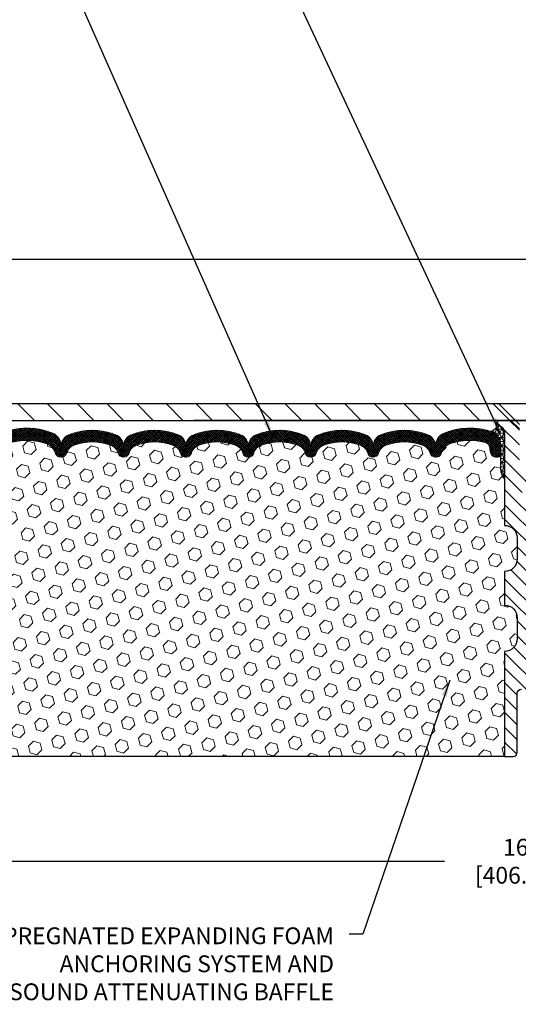
# Model space of a CAD drawing. Extents: x -6 to 3254, y -6 to 1977.
# Drawn here: x 9 to 17, y 7 to 22 of the extents above; entities that cross this region are included whole.
import ezdxf

# ---------------------------------------------------------------- set-up
doc = ezdxf.new("R2010")
doc.units = 0
doc.header["$LTSCALE"] = 5
doc.header["$MEASUREMENT"] = 0
doc.layers.get('DEFPOINTS').update_dxf_attribs({"linetype": 'CONTINUOUS'})
for name, color, linetype, lineweight in [('CORNER BEAD - H', 50, 'CONTINUOUS', 15), ('CORNER BEAD - L', 52, 'CONTINUOUS', 25), ('COVER PLATE - H', 251, 'CONTINUOUS', 13), ('COVER PLATE - L', 7, 'CONTINUOUS', 25), ('DIMS', 50, 'CONTINUOUS', 25), ('FOAM INSERT - H', 150, 'CONTINUOUS', 9), ('FOAM INSERT - L', 152, 'CONTINUOUS', 25), ('SCREW - L', 1, 'CONTINUOUS', 25), ('SILICONE BELLOWS - H', 20, 'CONTINUOUS', 13), ('SILICONE BELLOWS - L', 22, 'CONTINUOUS', 13), ('SPLINE - H', 253, 'CONTINUOUS', 5), ('SPLINE - L', 7, 'CONTINUOUS', 25), ('TEXT - 4', 241, 'CONTINUOUS', 25)]:
    doc.layers.add(name, color=color, linetype=linetype, lineweight=lineweight)
doc.styles.add('ROMANS', font='romans', dxfattribs={"width": 0.9})
doc.dimstyles.get("Standard").update_dxf_attribs({"dimtxt": 0.18, "dimasz": 0.18, "dimexe": 0.18, "dimexo": 0.0625, "dimgap": 0.09, "dimtad": 0, "dimtih": 1, "dimtoh": 1, "dimdec": 4, "dimzin": 0, "dimdsep": 46, "dimtxsty": 'Standard', "dimcen": 0.09, "dimadec": 0, "dimazin": 0, "dimtfac": 1, "dimtdec": 4, "dimtofl": 0, "dimtmove": 0, "dimatfit": 3, "dimfxl": 1, "dimtolj": 1, "dimtzin": 0, "dimarcsym": 0})

# ---------------------------------------------------------------- blocks, each defined once
blk = doc.blocks.new('*D45')
at = {"layer": 'DEFPOINTS', "color": 0, "transparency": 16777216}
for p in [(8.836395689619579, 10.20381872062518), (24.83639568961958, 10.20381872062518), (24.83639568961958, 9.080176497430585)]:
    blk.add_point(p, dxfattribs=at)
at = {"layer": 'DIMS', "color": 0, "lineweight": -2, "transparency": 16777216}
for p, q in [((8.836395689619579, 9.95381872062518), (8.836395689619579, 8.830176497430585)), ((24.83639568961958, 9.95381872062518), (24.83639568961958, 8.830176497430585)), ((9.086395689619579, 9.080176497430585), (15.56717333935952, 9.080176497430585)), ((24.58639568961958, 9.080176497430585), (18.10884000602618, 9.080176497430585))]:
    blk.add_line(p, q, dxfattribs=at)
at = {"layer": 'DIMS', "color": 0, "transparency": 16777216}
for points in [[(9.086395689619579, 9.121843164097251), (9.086395689619579, 9.03850983076392), (8.836395689619579, 9.080176497430585)], [(24.58639568961958, 9.121843164097251), (24.58639568961958, 9.03850983076392), (24.83639568961958, 9.080176497430585)]]:
    blk.add_solid(points, dxfattribs=at)
at = {"layer": 'DIMS', "color": 0, "transparency": 16777216, "insert": (16.83800667269285, 9.080176497430585), "char_height": 0.25, "attachment_point": 5}
blk.add_mtext('\\A1;16 IN\\P [406.4mm]', dxfattribs=at)
blk = doc.blocks.new('*D46')
at = {"layer": 'DEFPOINTS', "color": 0, "transparency": 16777216}
for p in [(30.33639568961958, 18.03777965721312), (3.336395689619381, 15.64113443963404), (30.33639568961958, 15.64113443963384)]:
    blk.add_point(p, dxfattribs=at)
at = {"layer": 'DIMS', "color": 0, "lineweight": -2, "transparency": 16777216}
for p, q in [((3.336395689619381, 15.89113443963404), (3.336395689619381, 18.28777965721312)), ((30.33639568961958, 15.89113443963384), (30.33639568961958, 18.28777965721312)), ((3.586395689619381, 18.03777965721312), (21.37638305527617, 18.03777965721312)), ((30.08639568961958, 18.03777965721312), (23.9597163886095, 18.03777965721312))]:
    blk.add_line(p, q, dxfattribs=at)
at = {"layer": 'DIMS', "color": 0, "transparency": 16777216}
for points in [[(3.586395689619381, 18.07944632387979), (3.586395689619381, 17.99611299054645), (3.336395689619381, 18.03777965721312)], [(30.08639568961958, 18.07944632387979), (30.08639568961958, 17.99611299054645), (30.33639568961958, 18.03777965721312)]]:
    blk.add_solid(points, dxfattribs=at)
at = {"layer": 'DIMS', "color": 0, "transparency": 16777216, "insert": (22.66804972194284, 18.03777965721312), "char_height": 0.25, "attachment_point": 5}
blk.add_mtext('\\A1;27 IN\\P [685.8mm]', dxfattribs=at)

msp = doc.modelspace()

# ---------------------------------------------------------------- hatches: boundary and pattern name
at = {"layer": 'CORNER BEAD - H'}
h = msp.add_hatch(dxfattribs=at)
h.set_pattern_fill('NET3', color=256, scale=0.4999999999999999, style=0)
h.set_pattern_definition([(0, (11.15001034169617, 8.136883271564585), (0, 0.06249999999999999), []), (59.99999999999999, (11.15001034169617, 8.136883271564585), (-0.05412658773652741, 0.03125), []), (120, (11.15001034169617, 8.136883271564585), (-0.05412658773652741, -0.03124999999999998), [])])
edge = h.paths.add_edge_path()
edge.add_arc((16.24768097416761, 15.56624565342185), 0.08964609053154904, -82.7465191853388, 8.266296627747693, ccw=False)
edge.add_arc((16.19889568963677, 15.28656185109809), 0.1999999999816719, -1.699220320006134e-09, 72.51118242706502, ccw=False)
edge.add_line((16.39889568961844, 15.28656185109216), (16.39889568961867, 14.91787867574314))
edge.add_arc((16.6581645656408, 14.93592234728851), 0.2598959871883668, 183.9810485659168, 220.7902489381455)
edge.add_line((16.46139568961867, 14.76613443963427), (16.46139568961867, 15.42759777515116))
edge.add_arc((16.31556355176059, 15.43462685364319), 0.146001439639152, 357.2404910908965, 441.7967851935073)
at = {"layer": 'COVER PLATE - H'}
h = msp.add_hatch(dxfattribs=at)
h.set_pattern_fill('ANSI31', color=256, scale=2.5, angle=90, style=0)
h.set_pattern_definition([(135, (76.22320012119094, -15.32016315599148), (-0.2209708691207961, -0.2209708691207961), [])])
h.paths.add_polyline_path([(16.36764568961829, 15.89113443963416), (4.399761030797905, 15.89113443963407), (3.336395689619381, 15.70363443963404), (3.336395689619381, 15.64113443963404), (16.61764568961829, 15.64113443963416)])
at = {"layer": 'FOAM INSERT - H'}
h = msp.add_hatch(dxfattribs=at)
h.set_pattern_fill('HEX', color=256, scale=0.826, angle=45, style=0)
h.set_pattern_definition([(45, (10.37294229806247, 6.729737516506248), (-0.1264549079711815, 0.1264549079711816), [0.10325, -0.2065]), (165, (10.37294229806247, 6.729737516506248), (-0.04628570875067579, -0.1727406167218573), [0.10325, -0.2065]), (105, (10.44595107321997, 6.802746291663752), (-0.1727406167218573, -0.04628570875067571), [0.10325, -0.2065])])
h.paths.add_polyline_path([(16.64889568961867, 12.70363443963427, 0.4142135623730945), (16.46139568961867, 12.89113443963427), (16.46139568961867, 13.39113443963427, 0.4142135623730951), (16.64889568961867, 13.57863443963427), (16.64889568961867, 13.89113443963427, 0.4142135623730951), (16.46139568961867, 14.07863443963427), (16.46139568961867, 14.76613443963427, -0.1620058556709591), (16.39889568961867, 14.91787867574314), (16.39889568961867, 15.13980942326614, -0.3419987132081228), (16.36373943960423, 15.09442289967393, -0.46780857534286), (16.24680312382993, 15.1783378169491), (16.2434009802383, 15.22472019825899, 0.3204891429398464), (16.16908608019739, 15.31412077079244, 0.1515125627001505), (15.64800714379723, 15.29131077975245, 0.2401970623374334), (15.52352662950541, 15.15898261485344, -0.3334465032238967), (15.43351594278336, 15.0914459468768, -0.3334465032239592), (15.35187111668853, 15.15270555629414, 0.2401970623375375), (15.23896019120106, 15.27273474842761, 0.1739659871523562), (14.69960123022506, 15.27273474841708, 0.2401970623184536), (14.58669030474591, 15.15270555629174, -0.7503183281212338), (14.42340065255709, 15.15270555629174, 0.2401970623184771), (14.31048972707791, 15.27273474841711, 0.173965987156824), (13.77113076608893, 15.27273474842292, 0.2401970623288415), (13.65821984060518, 15.15270555629317, -0.7503183281350242), (13.49493018841554, 15.15270555629317, 0.2401970623288501), (13.38201926293179, 15.27273474842292, 0.1739659871522363), (12.84266030195614, 15.2727347484219, 0.2401970623270778), (12.72974937647324, 15.15270555629294, -0.3334465032188591), (12.64810455037851, 15.09144594687686, -0.3334465032239601), (12.56645972428367, 15.15270555629419, 0.2401970623375349), (12.45354879879621, 15.27273474842767, 0.1739659871523558), (11.91418983782022, 15.27273474841715, 0.2401970623184558), (11.80127891234106, 15.15270555629181, -0.7503183281212308), (11.63798926015224, 15.15270555629181, 0.2401970623184762), (11.52507833467307, 15.27273474841716, 0.1739659871568256), (10.98571937368408, 15.27273474842298, 0.2401970623288388), (10.87280844820033, 15.15270555629324, -0.7503183281350244), (10.70951879601068, 15.15270555629324, 0.2401970623288503), (10.59660787052694, 15.27273474842299, 0.1739659871522367), (10.05724890955129, 15.27273474842197, 0.2401970623271147), (9.944337984068369, 15.15270555629297, -0.3334465032187728), (9.862693157973652, 15.09144594687686, -0.333446503218682), (9.772682471251727, 15.15898261485211, 0.2401970623268381), (9.648201956964911, 15.29131077974611, 0.1509661278048371), (9.128942988072069, 15.31459698433643, 0.3210783305081995), (9.054421361567108, 15.22514231966021), (9.050988255408797, 15.17833781695867, -0.467808575494534), (8.934051939603435, 15.0944228997042, -0.3419987130707043), (8.898895689619579, 15.13980942327996), (8.898895689619579, 14.91787867574314, -0.07061630252967525), (8.883633895652977, 14.84644347792059), (8.882316058563404, 14.53277011490732), (8.865338957980796, 14.41938697659103), (8.882042528478863, 14.3204438711729), (8.888454073661208, 14.10906400497893), (8.907685062140402, 13.94892848322539), (8.888454073661208, 13.88487471883232), (8.901273516958057, 13.66709014266249), (8.907685062140402, 13.52429769248434), (8.888454073661208, 13.28089205486563), (8.901273516958057, 13.075916898648), (8.888454073661208, 12.73642950366835), (8.888454073661208, 12.66143737767622), (8.907685062140402, 12.46286915297847), (8.888454073661208, 12.34757326568902), (8.907685062140402, 12.17462610243925), (8.894865618843554, 12.04651857365357), (8.914092960254905, 11.78389436301964), (8.895172919600057, 11.64113443963325), (8.898669286731845, 11.50465326211213), (8.895612970037476, 11.37328060619737), (8.901725603426215, 11.21746657546177), (8.883387600540757, 11.0983146830296), (8.898669286731845, 10.93333509870007), (8.868106017069252, 10.82334875986183), (8.883387600540757, 10.69808644765229), (8.870723105082192, 10.64113443963451), (16.46139568961867, 10.6411344396343), (16.46139568961867, 12.20363443963427, 0.4142135623730951), (16.64889568961867, 12.39113443963427)])
at = {"layer": 'SILICONE BELLOWS - H'}
h = msp.add_hatch(dxfattribs=at)
h.set_pattern_fill('ANSI37', color=256, scale=0.18, style=0)
h.set_pattern_definition([(45, (11.15001034169617, 8.136883271564585), (-0.01590990257669732, 0.01590990257669732), []), (135, (11.15001034169617, 8.136883271564585), (-0.01590990257669732, -0.01590990257669732), [])])
h.paths.add_polyline_path([(13.6925749267975, 15.42756207903669, 0.3125155002402342), (13.57791622001442, 15.25570142756803), (13.5765750145104, 15.18519594687683), (13.57523380900629, 15.26203355874686, 0.302962368804755), (13.46057510221834, 15.42756207904554, 0.1905853392789454), (12.76410446267131, 15.42756207904719, 0.3125155002459466), (12.64944575588255, 15.25570142757422), (12.64810455037845, 15.18519594687683), (12.64676334487434, 15.2620335587504, 0.3029623688114159), (12.53210463808243, 15.42756207905077, 0.190585339280547), (11.83563399853233, 15.42756207903386, 0.3125155002381499), (11.72097529175062, 15.25570142756564), (11.71963408624661, 15.18519594687682), (11.71829288074251, 15.26203355874469, 0.3029623688052751), (11.60363417395416, 15.42756207904341, 0.1905853392839212), (10.90716353439259, 15.42756207903669, 0.3125155002402341), (10.79250482760951, 15.25570142756803), (10.79116362210549, 15.18519594687682), (10.78982241660138, 15.26203355874686, 0.3029623688047555), (10.67516370981343, 15.42756207904554, 0.1905853392789456), (9.978693070266402, 15.42756207904719, 0.3125155002457113), (9.864034363477643, 15.25570142757438), (9.862693157973538, 15.18519594687683), (9.861214523818546, 15.26990684089152, 0.3029623688015913), (9.734807139175743, 15.45239649144881, 0.1716376834192292), (9.039166798403372, 15.47793158175418, 0.3279315403771229), (8.898895689619351, 15.28705869328063), (8.898895689619579, 15.13980942327987, 0.3419987130702728), (8.934051939603435, 15.0944228997042, 0.4678085754945318), (9.050988255408797, 15.17833781695867), (9.054421361567108, 15.22514231966021, -0.3210783305081964), (9.128942988072069, 15.31459698433643, -0.1509661278048374), (9.648201956964911, 15.29131077974611, -0.2401970623268385), (9.772682471251727, 15.15898261485211, 0.3334465032186815), (9.862693157973652, 15.09144594687686, 0.3334465032187683), (9.944337984068369, 15.15270555629297, -0.2401970623271122), (10.05724890955129, 15.27273474842197, -0.1739659871522391), (10.59660787052694, 15.27273474842299, -0.240197062328845), (10.70951879601068, 15.15270555629324, 0.7503183281350101), (10.87280844820033, 15.15270555629324, -0.2401970623288328), (10.98571937368406, 15.27273474842298, -0.1739659871568283), (11.52507833467305, 15.27273474841716, -0.2401970623184718), (11.63798926015224, 15.15270555629181, 0.7503183281212168), (11.80127891234106, 15.15270555629179, -0.2401970623184443), (11.91418983782022, 15.27273474841715, -0.1739659871523581), (12.45354879879621, 15.27273474842767, -0.240197062337539), (12.56645972428367, 15.15270555629419, 0.333446503223961), (12.64810455037851, 15.09144594687686, 0.3334465032188574), (12.72974937647323, 15.15270555629294, -0.240197062327072), (12.84266030195614, 15.2727347484219, -0.1739659871522391), (13.38201926293179, 15.27273474842292, -0.2401970623288449), (13.49493018841554, 15.15270555629317, 0.7503183281350173), (13.65821984060518, 15.15270555629317, -0.2401970623288399), (13.77113076608893, 15.27273474842292, -0.1739659871568246), (14.31048972707791, 15.27273474841709, -0.2401970623184777), (14.42340065255709, 15.15270555629174, 0.7503183281212357), (14.58669030474591, 15.15270555629172, -0.2401970623184531), (14.69960123022506, 15.27273474841708, -0.1739659871523557), (15.23896019120106, 15.27273474842761, -0.2401970623375389), (15.35187111668853, 15.15270555629414, 0.333446503223961), (15.43351594278336, 15.0914459468768, 0.3334465032239008), (15.52352662950541, 15.15898261485344, -0.2401970623374317), (15.64800714379722, 15.29131077975245, -0.1515125627001504), (16.16908608019739, 15.31412077079244, -0.3204891429398468), (16.2434009802383, 15.22472019825899), (16.24680312382993, 15.1783378169491, 0.467808575342859), (16.36373943960423, 15.09442289967393, 0.3419987132083832), (16.39889568961867, 15.13980942326617), (16.39889568961844, 15.2865618510984, 0.3273874181253339), (16.25899962098512, 15.47731697535943, 0.1721435701533965), (15.56140196158304, 15.45239649145202, 0.3158467440125846), (15.43216735500316, 15.26243147506999, 0.3023636712756116), (15.31751603048734, 15.42756207905077, 0.190585339280547), (14.62104539093725, 15.42756207903386, 0.3125155002381493), (14.50638668415553, 15.25570142756564), (14.50504547865152, 15.18519594687683), (14.50370427314741, 15.26203355874469, 0.3029623688052766), (14.38904556635907, 15.42756207904341, 0.1905853392839195)])
at = {"layer": 'SPLINE - H'}
h = msp.add_hatch(dxfattribs=at)
h.set_pattern_fill('ANSI31', color=256, scale=1.25, angle=90, style=0)
h.set_pattern_definition([(135, (76.22320012119094, -15.32016315599148), (-0.1104854345603981, -0.110485434560398), [])])
h.paths.add_polyline_path([(17.21139568961867, 15.42759777515116, -0.3866515939376127), (17.33639568961867, 15.57913443963426, 0.4142135623731033), (17.27439568961866, 15.64113443963427), (17.11789568961872, 15.64113443963427), (16.99289568961872, 15.51613443963427), (16.99289568961872, 14.92263443963427, -0.414213562373095), (16.83639568961867, 14.76613443963427), (16.83639568961867, 14.64113443963427, -0.4142135623730951), (16.96139568961867, 14.51613443963427, -0.4142135623730951), (16.83639568961867, 14.39113443963427), (16.83639568961867, 11.64113443963427), (16.96189568961866, 11.64113443963427, -0.4142135623731454), (17.02389568961867, 11.57913443963429), (17.02389568961867, 10.70313443963428, 0.41421356237316), (17.08589568961868, 10.64113443963427), (17.21139568961867, 10.64113443963427), (17.21139568961867, 12.20363443963427, -0.4142135623730951), (17.02389568961867, 12.39113443963427), (17.02389568961867, 12.70363443963427, -0.4142135623730951), (17.21139568961867, 12.89113443963427), (17.21139568961867, 13.39113443963427, -0.4142135623730951), (17.02389568961867, 13.57863443963427), (17.02389568961867, 13.89113443963427, -0.4142135623730951), (17.21139568961867, 14.07863443963427)])
h.paths.add_polyline_path([(16.83639568961867, 14.39113443963427, -0.4142135623730951), (16.71139568961867, 14.51613443963427, -0.4142135623730951), (16.83639568961867, 14.64113443963427), (16.83639568961867, 14.76613443963427, -0.4142135623731283), (16.67989568961873, 14.92263443963427), (16.67989568961873, 15.51613443963427), (16.55489568961873, 15.64113443963427), (16.39839568961868, 15.64113443963427, 0.4142135623730362), (16.33639568961867, 15.57913443963426, -0.3866515939375595), (16.46139568961867, 15.42759777515116), (16.46139568961867, 14.07863443963427, -0.4142135623730951), (16.64889568961867, 13.89113443963427), (16.64889568961867, 13.57863443963427, -0.4142135623730896), (16.46139568961867, 13.39113443963427), (16.46139568961867, 12.89113443963427, -0.4142135623730951), (16.64889568961867, 12.70363443963427), (16.64889568961867, 12.39113443963427, -0.4142135623730951), (16.46139568961867, 12.20363443963427), (16.46139568961867, 10.64113443963427), (16.58689568961866, 10.64113443963427, 0.4142135623731454), (16.64889568961867, 10.70313443963428), (16.64889568961867, 11.57913443963426, -0.4142135623731119), (16.71089568961868, 11.64113443963427), (16.83639568961867, 11.64113443963427)])

# ---------------------------------------------------------------- linework, layer by layer
at = {"layer": 'CORNER BEAD - L'}
msp.add_lwpolyline([(16.33639568961867, 15.57913443963426, -0.4194005558185176), (16.25899962096692, 15.47731697535778, -0.3273874181501541), (16.39889568961844, 15.28656185109216), (16.39889568961867, 14.91787867574314, 0.1620058556709634), (16.46139568961867, 14.76613443963427), (16.46139568961867, 15.42759777515116, 0.3866515939372122)], format="xyb", close=True, dxfattribs=at)
at = {"layer": 'COVER PLATE - L'}
for p, q in [((4.399761030797849, 15.89113443963406), (28.91857523471264, 15.89113443963427)), ((4.399761030797905, 15.89113443963407), (29.27303034843888, 15.89113443963427)), ((3.33639568961958, 15.64113443963404), (30.33639568961935, 15.64113443963427)), ((21.83639568961867, 15.64113443963427), (11.83639568961867, 15.64113443963427))]:
    msp.add_line(p, q, dxfattribs=at)
at = {"layer": 'FOAM INSERT - L'}
msp.add_line((16.46139568961958, 10.6411344396343), (8.870723105082192, 10.64113443963451), dxfattribs=at)
at = {"layer": 'SCREW - L'}
for p, q in [((16.36764568961829, 15.89113443963416), (17.30514568961829, 15.89113443963416)), ((16.68014568961829, 15.57863443963416), (16.36764568961829, 15.89113443963416))]:
    msp.add_line(p, q, dxfattribs=at)
at = {"layer": 'SILICONE BELLOWS - L'}
msp.add_lwpolyline([(9.039166798401155, 15.47793158175348, -0.1716376834176092), (9.734807139167472, 15.45239649145208, -0.3029623688062289), (9.861214523818447, 15.26990684089702), (9.862693157973538, 15.18519594687683), (9.864034363477643, 15.26203355874804, -0.3029623688062453), (9.978693070266374, 15.42756207904719, -0.1905853392789651), (10.67516370981348, 15.42756207904553, -0.3029623688048227), (10.78982241660138, 15.26203355874677), (10.79116362210549, 15.18519594687683), (10.79250482760959, 15.26203355874677, -0.3029623688048202), (10.90716353439987, 15.42756207903957, -0.1905853392823324), (11.60363417395604, 15.42756207904267, -0.302962368802597), (11.71829288074251, 15.26203355874443), (11.71963408624661, 15.18519594687683), (11.7209752917507, 15.26203355874469, -0.302962368802314), (11.83563399853965, 15.42756207903675, -0.1905853392789365), (12.53210463808427, 15.42756207905005, -0.3029623688084523), (12.64676334487434, 15.26203355875037), (12.64810455037845, 15.18519594687683), (12.64944575588255, 15.26203355874804, -0.3029623688062453), (12.76410446267128, 15.42756207904719, -0.1905853392789651), (13.46057510221839, 15.42756207904553, -0.3029623688048227), (13.57523380900629, 15.26203355874677), (13.5765750145104, 15.18519594687683), (13.5779162200145, 15.26203355874677, -0.3029623688048202), (13.69257492680478, 15.42756207903957, -0.1905853392823324), (14.38904556636095, 15.42756207904267, -0.302962368802597), (14.50370427314741, 15.26203355874443), (14.50504547865152, 15.18519594687683), (14.50638668415561, 15.26203355874469, -0.302962368802314), (14.62104539094456, 15.42756207903675, -0.1905853392789365), (15.31751603048918, 15.42756207905005, -0.3029623688084523), (15.43217473727925, 15.26203355875037), (15.43351594278336, 15.18519594687683), (15.43499457693879, 15.26990684089986, -0.3029623688081154), (15.56140196159124, 15.45239649145527, -0.1721435701470463), (16.25899962096896, 15.47731697536452, -0.327387418120235), (16.39889568961844, 15.28656185109216), (16.39889568961867, 15.13980942326597, -0.3419987131546528), (16.36373943961276, 15.09442289967612, -0.4678085754019127), (16.24680312382925, 15.17833781695845), (16.24340098023841, 15.22472019825753, 0.320489142939078), (16.16908608019908, 15.314120770792, 0.1515125627006608), (15.64800714379722, 15.29131077975245, 0.24019706233743), (15.52352662950541, 15.15898261485344, -0.3334465032238717), (15.43351594278336, 15.0914459468768, -0.3334465032239134), (15.35187111668854, 15.15270555629411, 0.2401970623375249), (15.23896019120108, 15.27273474842761, 0.173965987152345), (14.69960123022512, 15.27273474841709, 0.2401970623185233), (14.58669030474591, 15.15270555629175, -0.7503183281212745), (14.42340065255709, 15.15270555629174, 0.2401970623185233), (14.31048972707789, 15.27273474841712, 0.1739659871568139), (13.77113076608893, 15.27273474842292, 0.240197062328848), (13.65821984060518, 15.15270555629317, -0.7503183281349879), (13.49493018841554, 15.15270555629317, 0.240197062328848), (13.38201926293179, 15.27273474842292, 0.1739659871522719), (12.84266030195604, 15.27273474842187, 0.2401970623269664), (12.72974937647322, 15.15270555629291, -0.3334465032187684), (12.64810455037851, 15.09144594687686, -0.3334465032239134), (12.56645972428368, 15.15270555629418, 0.2401970623375249), (12.45354879879623, 15.27273474842767, 0.173965987152345), (11.91418983782027, 15.27273474841716, 0.2401970623185233), (11.80127891234106, 15.15270555629181, -0.7503183281212745), (11.63798926015224, 15.15270555629181, 0.2401970623185233), (11.52507833467303, 15.27273474841718, 0.1739659871568139), (10.98571937368408, 15.27273474842298, 0.240197062328848), (10.87280844820033, 15.15270555629323, -0.7503183281349879), (10.70951879601068, 15.15270555629323, 0.240197062328848), (10.59660787052694, 15.27273474842299, 0.1739659871522719), (10.05724890955119, 15.27273474842193, 0.2401970623269664), (9.944337984068369, 15.15270555629297, -0.3334465032187684), (9.862693157973652, 15.09144594687686, -0.3334465032187727), (9.772682471251713, 15.15898261485214, 0.2401970623269664), (9.648201956964797, 15.29131077974615, 0.1509661278053037), (9.128942988070392, 15.31459698433599, 0.3210783305070693)], format="xyb", dxfattribs=at)
at = {"layer": 'SPLINE - L'}
msp.add_lwpolyline([(16.67989568961873, 15.51613443963427), (16.55489568961873, 15.64113443963427), (16.39839568961868, 15.64113443963427, 0.4142135623731034), (16.33639568961867, 15.57913443963426, -0.3866515939376127), (16.46139568961867, 15.42759777515116), (16.46139568961867, 14.07863443963427, -0.414213562373095), (16.64889568961867, 13.89113443963427), (16.64889568961867, 13.57863443963427, -0.414213562373095), (16.46139568961867, 13.39113443963427), (16.46139568961867, 12.89113443963427, -0.414213562373095), (16.64889568961867, 12.70363443963427), (16.64889568961867, 12.39113443963427, -0.414213562373095), (16.46139568961867, 12.20363443963427), (16.46139568961867, 10.64113443963427), (16.58689568961866, 10.64113443963427, 0.414213562373095), (16.64889568961867, 10.70313443963428), (16.64889568961867, 11.57913443963426, -0.414213562373095), (16.71089568961868, 11.64113443963427)], format="xyb", dxfattribs=at)

# ---------------------------------------------------------------- texts
at = {"layer": 'TEXT - 4', "insert": (13.92218278614499, 8.095484384000088), "char_height": 0.25, "attachment_point": 3, "style": 'ROMANS'}
msp.add_mtext('IMPREGNATED EXPANDING FOAM \\PANCHORING SYSTEM AND\\PSHOCK/SOUND ATTENUATING BAFFLE', dxfattribs=at)

# ---------------------------------------------------------------- dimensions: what is measured, and where the dimension line sits
at = {"layer": 'DIMS'}
for base, p1, p2, picture, middle in [((30.33639568961958, 18.03777965721312), (3.336395689619381, 15.64113443963404), (30.33639568961958, 15.64113443963384), '*D46', (22.66804972194284, 18.03777965721312)), ((24.83639568961958, 9.080176497430585), (8.836395689619579, 10.20381872062518), (24.83639568961958, 10.20381872062518), '*D45', (16.83800667269285, 9.080176497430585))]:
    dim = msp.add_linear_dim(base=base, p1=p1, p2=p2, text='<>\\P[]', dimstyle='Standard', override={"dimtxt": 0.25, "dimasz": 0.25, "dimexe": 0.25, "dimexo": 0.25, "dimgap": 0.25, "dimlunit": 5, "dimpost": ' IN', "dimfrac": 2}, dxfattribs=at)
    dim.commit()
    dim.dimension.update_dxf_attribs({"geometry": picture, "text_midpoint": middle, "dimtype": 160})

# ---------------------------------------------------------------- leaders
at = {"layer": 'TEXT - 4'}
for points in [[(16.39881309177015, 15.43831521044248), (12.31362869791613, 24.18957179042681), (11.71574716766671, 24.18957179042681)], [(13.01879218275924, 15.38166481667778), (9.81440250268058, 22.61351076424924), (9.51706508067845, 22.61351076424924)], [(15.64346980496397, 11.77720055752792), (14.35299247187744, 7.99444135982219), (14.14597950639445, 7.99444135982219)]]:
    msp.add_leader(points, dimstyle='Standard', override={"dimasz": 0.25}, dxfattribs=at)

doc.saveas('drawing.dxf')
